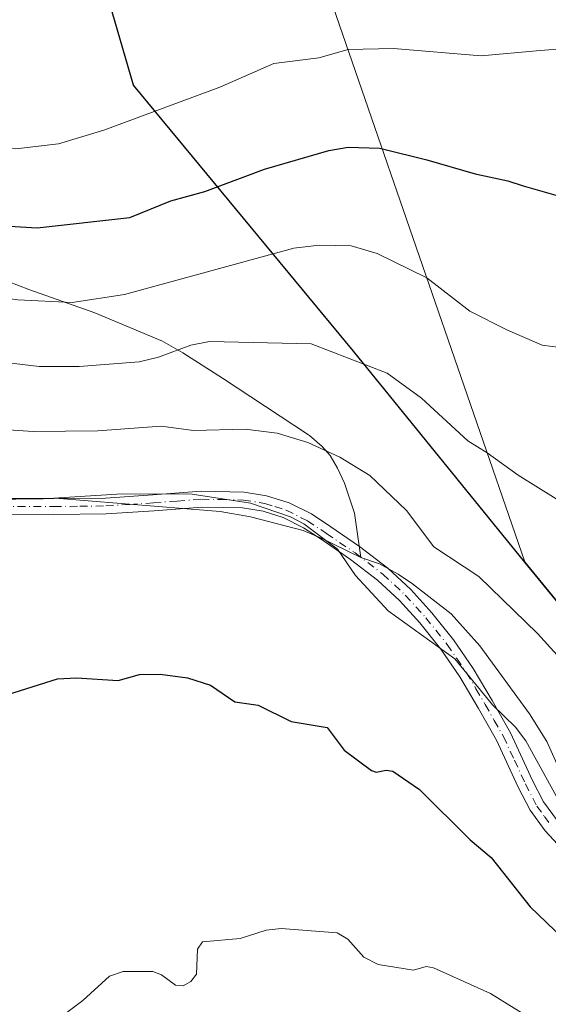
# Model space of a CAD drawing. Units: metres. Extents: x 555148 to 556300, y 4728660 to 4730975.
# Drawn here: x 555863 to 555954, y 4729344 to 4729513 of the extents above; entities that cross this region are included whole.
import ezdxf

# ---------------------------------------------------------------- set-up
doc = ezdxf.new("R2010")
doc.units = ezdxf.units.M
doc.header["$MEASUREMENT"] = 0
doc.linetypes.add('DGN Style 4', pattern=[2.6384748266838614, 1.318413404963828, -0.6592067024819142, 0.001648016756204785, -0.6592067024819142])
for name, color, linetype, lineweight in [('Arbolado forestal CxS', 92, 'Continuous', 0), ('Camino Cxs', 7, 'Continuous', 0), ('Camino eje', 30, 'DGN Style 4', 13), ('Comarca', 135, 'Continuous', 13), ('Comarca CxS', 21, 'Continuous', 0), ('Comunidad autónoma', 142, 'Continuous', 30), ('Comunidad Autónoma CxS', 142, 'Continuous', 0), ('Corriente natural lineal', 142, 'Continuous', 13), ('Cultivos herbáceos CxS', 92, 'Continuous', 0), ('Curva de nivel maestra', 30, 'Continuous', 30), ('Curva de nivel normal', 30, 'Continuous', 0), ('Espacio natural protegido', 121, 'Continuous', 13), ('Espacio natural protegido CxS', 121, 'Continuous', 0), ('Matorral CxS', 135, 'Continuous', 0), ('Municipio', 91, 'Continuous', 13), ('Municipio CxS', 4, 'Continuous', 0), ('Provincia', 7, 'Continuous', 0), ('Provincia CxS', 1, 'Continuous', 0)]:
    doc.layers.add(name, color=color, linetype=linetype, lineweight=lineweight)

# ---------------------------------------------------------------- blocks, each defined once
blk = doc.blocks.new('*U3')
at = {"layer": 'Cultivos herbáceos CxS', "color": 92, "linetype": 'Continuous', "lineweight": 0}
blk.add_polyline3d([(555855.8101000004, 4729430.790100001, 705.6330000000017), (555869.3601000002, 4729431.1501, 706.233699999997), (555897.5900999998, 4729428.850099999, 705.4504000000015), (555902.8400999998, 4729427.9301, 705.3647000000057), (555911.8501000004, 4729425.5601, 705.5065000000033), (555914.8400999998, 4729424.350099999, 705.7387000000017), (555921.7500999998, 4729420.960100001, 706.3723000000027), (555924.9501, 4729419.860099999, 706.8659000000043), (555928.1002000002, 4729418.120100001, 707.1209999999992), (555930.6001000004, 4729416.450099999, 707.3178999999947), (555937.1801000005, 4729411.300100001, 707.7406000000047), (555942.1201, 4729405.800100001, 707.7075999999943), (555950.6401000004, 4729394.1801, 707.2492000000058), (555953.5800999999, 4729389.460100001, 707.2290999999968), (555955.8000999996, 4729384.4801, 706.723299999998)], dxfattribs=at)
blk = doc.blocks.new('*U4')
at = {"layer": 'Comunidad Autónoma CxS', "color": 142, "linetype": 'Continuous', "lineweight": 0, "flags": 128}
blk.add_lwpolyline([(555996.3049999988, 4729338.27605), (555978.9619999996, 4729371.17005), (555973.0229999997, 4729382.43405), (555959.332060001, 4729408.237000001), (555958.8990599987, 4729409.052999999), (555949.8383903581, 4729420.18299215), (555920.4429999992, 4729456.291999999), (555882.77394, 4729501.88812), (555877.281999999, 4729520.75212), (555863.7649400008, 4729575.101000001), (555846.3609400005, 4729642.997119999), (555834.4290600003, 4729693.300000001), (555820.3690599989, 4729749.929059999), (555806.8389999988, 4729805.166120001), (555803.2353971828, 4729820.078199319), (555797.2249500006, 4729844.9501), (555785.1050599993, 4729825.993000001), (555750.4430599987, 4729763.872059998), (555731.1649043452, 4729733.259797262), (555699.9980000005, 4729683.76906), (555645.9030000007, 4729603.147000001), (555643.2459400011, 4729599.099059999), (555623.68606, 4729568.620060001), (555614.2980599998, 4729577.137119999)], dxfattribs=at)
blk = doc.blocks.new('*U5')
at = {"layer": 'Provincia CxS', "color": 1, "linetype": 'Continuous', "lineweight": 0, "flags": 128}
blk.add_lwpolyline([(555996.3049999988, 4729338.27605), (555978.9619999996, 4729371.17005), (555973.0229999997, 4729382.43405), (555959.332060001, 4729408.237000001), (555958.8990599987, 4729409.052999999), (555949.8383903581, 4729420.18299215), (555920.4429999992, 4729456.291999999), (555882.77394, 4729501.88812), (555877.281999999, 4729520.75212), (555863.7649400008, 4729575.101000001), (555846.3609400005, 4729642.997119999), (555834.4290600003, 4729693.300000001), (555820.3690599989, 4729749.929059999), (555806.8389999988, 4729805.166120001), (555803.2353971828, 4729820.078199319), (555797.2249500006, 4729844.9501), (555785.1050599993, 4729825.993000001), (555750.4430599987, 4729763.872059998), (555731.1649043452, 4729733.259797262), (555699.9980000005, 4729683.76906), (555645.9030000007, 4729603.147000001), (555643.2459400011, 4729599.099059999), (555623.68606, 4729568.620060001), (555614.2980599998, 4729577.137119999)], dxfattribs=at)
blk = doc.blocks.new('*U6')
at = {"layer": 'Comarca CxS', "color": 21, "linetype": 'Continuous', "lineweight": 0, "flags": 128}
blk.add_lwpolyline([(555996.3049999988, 4729338.27605), (555978.9619999996, 4729371.17005), (555973.0229999997, 4729382.43405), (555959.332060001, 4729408.237000001), (555958.8990599987, 4729409.052999999), (555949.8383903581, 4729420.18299215), (555920.4429999992, 4729456.291999999), (555882.77394, 4729501.88812), (555877.281999999, 4729520.75212), (555863.7649400008, 4729575.101000001), (555846.3609400005, 4729642.997119999), (555834.4290600003, 4729693.300000001), (555820.3690599989, 4729749.929059999), (555806.8389999988, 4729805.166120001), (555803.2353971828, 4729820.078199319), (555797.2249500006, 4729844.9501), (555785.1050599993, 4729825.993000001), (555750.4430599987, 4729763.872059998), (555731.1649043452, 4729733.259797262), (555699.9980000005, 4729683.76906), (555645.9030000007, 4729603.147000001), (555643.2459400011, 4729599.099059999), (555623.68606, 4729568.620060001), (555614.2980599998, 4729577.137119999)], dxfattribs=at)
blk = doc.blocks.new('*U7')
at = {"layer": 'Municipio CxS', "color": 4, "linetype": 'Continuous', "lineweight": 0, "flags": 128}
blk.add_lwpolyline([(555996.3049999988, 4729338.27605), (555978.9619999996, 4729371.17005), (555973.0229999997, 4729382.43405), (555959.332060001, 4729408.237000001), (555958.8990599987, 4729409.052999999), (555949.8383903581, 4729420.18299215), (555920.4429999992, 4729456.291999999), (555882.77394, 4729501.88812), (555877.281999999, 4729520.75212), (555863.7649400008, 4729575.101000001), (555846.3609400005, 4729642.997119999), (555834.4290600003, 4729693.300000001), (555820.3690599989, 4729749.929059999), (555806.8389999988, 4729805.166120001), (555803.2353971828, 4729820.078199319), (555797.2249500006, 4729844.9501), (555793.0509999996, 4729860.656000001)], dxfattribs=at)

msp = doc.modelspace()

# ---------------------------------------------------------------- linework, layer by layer
at = {"layer": 'Arbolado forestal CxS', "color": 92, "linetype": 'Continuous', "lineweight": 0}
for points in [[(556087.5947000004, 4729573.870300001, 743.4314000000013), (556033.0629000004, 4729625.6645, 759.949099999998), (556030.7182999998, 4729625.940099999, 760.1897000000026), (556021.4797, 4729627.025699999, 760.7330999999978), (556002.5417, 4729617.255899999, 757.9554000000062), (556001.0488999998, 4729534.0241, 733.8315000000002), (556012.5811000001, 4729526.547300001, 731.7247999999963), (556022.3141000001, 4729461.5065, 718.485400000005), (556023.6821, 4729452.368100001, 717.0442999999942), (556025.1173, 4729434.742900001, 714.9021000000066), (555985.7081000004, 4729419.2183, 714.7461999999941), (555957.5188999996, 4729410.767899999, 712.297000000006), (555949.8486000003, 4729420.1919, 712.7130000000034), (555912.6107000001, 4729528.084899999, 736.1564999999973), (555809.3052000003, 4729827.403700001, 886.2629000000015), (555803.2396999998, 4729820.097100001, 883.6469999999972), (555798.7281, 4729838.7589, 899.546100000007), (555797.2301000003, 4729844.950099999, 904.580700000006), (555797.2247000001, 4729844.973900001, 904.6021000000038), (555785.1048999997, 4729826.015100001, 892.1184000000068), (555750.4436999997, 4729763.895300001, 848.7146999999969), (555731.1542999996, 4729733.2609, 826.8401000000014), (555638.3004999999, 4729621.406099999, 732.5247999999993), (555604.3000999996, 4729615.4067, 732.9143999999943)], [(555604.3000999996, 4729615.4067, 732.9143999999943), (555638.3004999999, 4729621.406099999, 732.5247999999993), (555731.1542999996, 4729733.2609, 826.8401000000014), (555750.4436999997, 4729763.895300001, 848.7146999999969), (555785.1048999997, 4729826.015100001, 892.1184000000068), (555797.2247000001, 4729844.973900001, 904.6021000000038), (555797.2301000003, 4729844.950099999, 904.580700000006), (555798.7281, 4729838.7589, 899.546100000007), (555803.2396999998, 4729820.097100001, 883.6469999999972), (555809.3052000003, 4729827.403700001, 886.2629000000015), (555912.6107000001, 4729528.084899999, 736.1564999999973), (555949.8486000003, 4729420.1919, 712.7130000000034), (555957.5188999996, 4729410.767899999, 712.297000000006), (555958.9008999999, 4729409.069700001, 712.0041999999958), (555976.9976000004, 4729374.926100001, 707.3818000000028), (556017.8693000004, 4729381.159499999, 707.626099999994), (556060.2555, 4729393.0659, 705.5633999999991), (556080.7342999997, 4729398.3047, 705.1052999999956)], [(555604.3000999996, 4729615.4067, 732.9143999999943), (555638.3004999999, 4729621.406099999, 732.5247999999993), (555731.1542999996, 4729733.2609, 826.8401000000014), (555750.4436999997, 4729763.895300001, 848.7146999999969), (555785.1048999997, 4729826.015100001, 892.1184000000068), (555797.2247000001, 4729844.973900001, 904.6021000000038), (555797.2301000003, 4729844.950099999, 904.580700000006), (555798.7281, 4729838.7589, 899.546100000007), (555803.2396999998, 4729820.097100001, 883.6469999999972), (555809.3052000003, 4729827.403700001, 886.2629000000015), (555912.6107000001, 4729528.084899999, 736.1564999999973), (555949.8486000003, 4729420.1919, 712.7130000000034), (555957.5188999996, 4729410.767899999, 712.297000000006)], [(555955.8000999996, 4729384.4801, 706.723299999998), (555953.5800999999, 4729389.460100001, 707.2290999999968), (555950.6401000004, 4729394.1801, 707.2492000000058), (555942.1201, 4729405.800100001, 707.7075999999943), (555937.1801000005, 4729411.300100001, 707.7406000000047), (555930.6001000004, 4729416.450099999, 707.3178999999947), (555928.1002000002, 4729418.120100001, 707.1209999999992), (555924.9501, 4729419.860099999, 706.8659000000043), (555921.7500999998, 4729420.960100001, 706.3723000000027), (555920.6401000004, 4729428.5601, 708.3937000000006), (555918.9200999998, 4729433.710100001, 709.5622000000003), (555917.7301000003, 4729436.270099999, 710.085699999996), (555916.4501, 4729438.4301, 710.513300000006), (555915.0900999998, 4729439.9901, 710.786500000002), (555912.9101, 4729441.880100001, 711.0921999999993), (555912.7301000003, 4729442.0001, 711.1085000000021), (555898.0202000003, 4729451.6801, 713.6833999999944), (555891.2100999998, 4729456.0101, 715.625), (555887.6001000004, 4729458.0801, 716.8852999999945), (555887.4600999998, 4729458.140100001, 716.9266999999965), (555876.1401000004, 4729462.9001, 720.0319000000018), (555864.8502000002, 4729466.860099999, 721.936400000006), (555855.9001000002, 4729470.270099999, 722.7281999999979)], [(555921.7500999998, 4729420.960100001, 706.3723000000027), (555920.6401000004, 4729428.5601, 708.3937000000006), (555918.9200999998, 4729433.710100001, 709.5622000000003), (555917.7301000003, 4729436.270099999, 710.085699999996), (555916.4501, 4729438.4301, 710.513300000006), (555915.0900999998, 4729439.9901, 710.786500000002), (555912.9101, 4729441.880100001, 711.0921999999993), (555912.7301000003, 4729442.0001, 711.1085000000021), (555898.0202000003, 4729451.6801, 713.6833999999944), (555891.2100999998, 4729456.0101, 715.625), (555887.6001000004, 4729458.0801, 716.8852999999945), (555887.4600999998, 4729458.140100001, 716.9266999999965), (555876.1401000004, 4729462.9001, 720.0319000000018), (555864.8502000002, 4729466.860099999, 721.936400000006), (555855.9001000002, 4729470.270099999, 722.7281999999979)], [(555921.7500999998, 4729420.960100001, 706.3723000000027), (555924.9501, 4729419.860099999, 706.8659000000043), (555928.1002000002, 4729418.120100001, 707.1209999999992), (555930.6001000004, 4729416.450099999, 707.3178999999947), (555937.1801000005, 4729411.300100001, 707.7406000000047), (555942.1201, 4729405.800100001, 707.7075999999943), (555950.6401000004, 4729394.1801, 707.2492000000058), (555953.5800999999, 4729389.460100001, 707.2290999999968), (555955.8000999996, 4729384.4801, 706.723299999998), (555956.7500999998, 4729381.0001, 706.1410000000033), (555957.3201000001, 4729377.700099999, 705.5409000000074), (555960.2301000003, 4729378.3201, 706.3264000000055), (555960.9401000004, 4729378.370100001, 706.4958000000044), (555962.8601000002, 4729378.300100001, 706.874800000005), (555964.4101999998, 4729377.9901, 707.0040000000009), (555964.4143000003, 4729377.9893, 707.0043000000006), (555983.1873000005, 4729323.596100001, 693.4667999999947)]]:
    msp.add_polyline3d(points, dxfattribs=at)
at = {"layer": 'Camino Cxs', "color": 7, "linetype": 'Continuous', "lineweight": 0}
for points in [[(555860.2001, 4729431.0801, 707.8469999999944), (555869.1101000002, 4729431.040100001, 707.0822000000044), (555877.9901000002, 4729431.1501, 706.1466999999975), (555886.0900999998, 4729431.670100001, 706.2265999999945), (555894.3800999997, 4729432.300100001, 708.1888999999939), (555901.7200999996, 4729432.1601, 708.1622999999963), (555905.5800999999, 4729431.530099999, 707.6425000000019), (555909.4501, 4729430.3301, 707.4845999999961), (555913.2500999998, 4729428.4101, 707.2023999999948), (555916.5800999999, 4729426.220100001, 707.0025000000023), (555921.5201000003, 4729422.840100001, 707.726800000004), (555926.3501000004, 4729419.1501, 711.045100000003), (555930.3101000004, 4729415.470100001, 711.7516999999935), (555933.8901000004, 4729411.5001, 711.4995999999956), (555937.6201, 4729406.860099999, 712.185500000007), (555940.9901000002, 4729401.950099999, 711.511799999993), (555944.2200999996, 4729396.460100001, 709.2220999999992), (555947.3701, 4729390.9101, 708.6306999999942), (555951.1501000002, 4729382.780099999, 709.6147000000057), (555953.0401, 4729379.0801, 710.5660000000062), (555955.4001000002, 4729375.860099999, 711.4352000000072)], [(555860.2001, 4729431.0801, 707.8469999999944), (555869.1101000002, 4729431.040100001, 707.0822000000044), (555877.9901000002, 4729431.1501, 706.1466999999975), (555886.0900999998, 4729431.670100001, 706.2265999999945), (555894.3800999997, 4729432.300100001, 708.1888999999939), (555901.7200999996, 4729432.1601, 708.1622999999963), (555905.5800999999, 4729431.530099999, 707.6425000000019), (555909.4501, 4729430.3301, 707.4845999999961), (555913.2500999998, 4729428.4101, 707.2023999999948), (555916.5800999999, 4729426.220100001, 707.0025000000023), (555921.5201000003, 4729422.840100001, 707.726800000004), (555926.3501000004, 4729419.1501, 711.045100000003), (555930.3101000004, 4729415.470100001, 711.7516999999935), (555933.8901000004, 4729411.5001, 711.4995999999956), (555937.6201, 4729406.860099999, 712.185500000007), (555940.9901000002, 4729401.950099999, 711.511799999993), (555944.2200999996, 4729396.460100001, 709.2220999999992), (555947.3701, 4729390.9101, 708.6306999999942), (555951.1501000002, 4729382.780099999, 709.6147000000057), (555953.0401, 4729379.0801, 710.5660000000062), (555955.4001000002, 4729375.860099999, 711.4352000000072)], [(555957.6201, 4729369.5001, 708.484700000001), (555953.3101000004, 4729374.130100001, 709.7638000000007), (555950.7200999996, 4729377.6501, 707.9934000000068), (555948.7100999998, 4729381.590100001, 706.6396999999997), (555944.9501, 4729389.6601, 706.7431000000071), (555941.8701, 4729395.100099999, 707.334400000007), (555938.7001, 4729400.5001, 707.834400000007), (555935.4401000004, 4729405.2401, 708.2719999999972), (555931.8201000001, 4729409.7401, 707.7565999999933), (555928.3701, 4729413.5701, 707.9694000000018), (555924.6001000004, 4729417.0701, 708.1520000000019), (555919.9301000005, 4729420.640100001, 706.321100000001), (555915.0701000001, 4729423.970100001, 705.8288999999932), (555911.8901000004, 4729426.0601, 705.9051000000036), (555908.4301000005, 4729427.8101, 705.7820999999968), (555904.9600999998, 4729428.880100001, 706.0163999999932), (555901.4700999996, 4729429.450099999, 706.2948000000034), (555894.4600999998, 4729429.590100001, 706.148000000001), (555886.2801000001, 4729428.960100001, 704.952099999995), (555878.0900999998, 4729428.4301, 704.704700000002), (555869.1201, 4729428.3301, 705.2675000000019), (555860.1501000002, 4729428.370100001, 706.0534000000043)], [(555957.6201, 4729369.5001, 708.484700000001), (555953.3101000004, 4729374.130100001, 709.7638000000007), (555950.7200999996, 4729377.6501, 707.9934000000068), (555948.7100999998, 4729381.590100001, 706.6396999999997), (555944.9501, 4729389.6601, 706.7431000000071), (555941.8701, 4729395.100099999, 707.334400000007), (555938.7001, 4729400.5001, 707.834400000007), (555935.4401000004, 4729405.2401, 708.2719999999972), (555931.8201000001, 4729409.7401, 707.7565999999933), (555928.3701, 4729413.5701, 707.9694000000018), (555924.6001000004, 4729417.0701, 708.1520000000019), (555919.9301000005, 4729420.640100001, 706.321100000001), (555915.0701000001, 4729423.970100001, 705.8288999999932), (555911.8901000004, 4729426.0601, 705.9051000000036), (555908.4301000005, 4729427.8101, 705.7820999999968), (555904.9600999998, 4729428.880100001, 706.0163999999932), (555901.4700999996, 4729429.450099999, 706.2948000000034), (555894.4600999998, 4729429.590100001, 706.148000000001), (555886.2801000001, 4729428.960100001, 704.952099999995), (555878.0900999998, 4729428.4301, 704.704700000002), (555869.1201, 4729428.3301, 705.2675000000019), (555860.1501000002, 4729428.370100001, 706.0534000000043)]]:
    msp.add_polyline3d(points, dxfattribs=at)
at = {"layer": 'Camino eje', "color": 30, "linetype": 'DGN Style 4', "lineweight": 13}
msp.add_polyline3d([(555860.1750999996, 4729429.725099999, 706.9505999999965), (555869.1151000002, 4729429.6851, 706.1747999999934), (555873.5551000005, 4729429.7401, 705.678700000004), (555878.0401, 4729429.790100001, 705.4245999999986), (555882.1350999996, 4729430.0551, 705.4134999999952), (555886.1851000004, 4729430.315099999, 705.5899999999965), (555890.2751000002, 4729430.630100001, 706.1551999999938), (555894.4200999998, 4729430.9451, 707.1714000000065), (555897.9250999996, 4729430.8751, 707.8414000000049), (555901.5950999996, 4729430.8051, 707.2379999999977), (555905.2701000003, 4729430.2051, 706.8366999999998), (555907.0050999997, 4729429.670100001, 706.6073000000034), (555908.9401000004, 4729429.0701, 706.6248999999953), (555912.5701000001, 4729427.235099999, 706.3874000000069), (555915.8251, 4729425.095100001, 706.3950000000042), (555920.7251000004, 4729421.7401, 706.9639000000025), (555925.4751000004, 4729418.110099999, 709.6135000000068), (555929.3400999998, 4729414.520099999, 709.8778000000021), (555932.8551000003, 4729410.620100001, 709.4214999999967), (555936.5301000001, 4729406.050100001, 710.0994999999967), (555938.1601, 4729403.6801, 709.3706999999995), (555939.8450999996, 4729401.225099999, 709.556500000006), (555941.4600999998, 4729398.4801, 708.975900000005), (555943.0450999998, 4729395.780099999, 708.290399999998), (555944.5850999998, 4729393.0601, 708.0334000000004), (555946.1601, 4729390.2851, 707.6484999999958), (555948.0500999996, 4729386.220100001, 707.0234000000055), (555949.9301000005, 4729382.1851, 708.1108999999997), (555951.8800999997, 4729378.3651, 709.386799999993), (555953.1750999996, 4729376.6051, 710.1680000000051), (555954.3551000003, 4729374.995100001, 710.5409000000074)], dxfattribs=at)
at = {"layer": 'Comarca', "color": 135, "linetype": 'Continuous', "lineweight": 13, "flags": 128}
msp.add_lwpolyline([(555959.332100002, 4729408.237000002), (555958.8991000019, 4729409.053), (555949.8384000004, 4729420.183000001), (555920.443000002, 4729456.291999999), (555882.7739000003, 4729501.888100001), (555877.2819999995, 4729520.752100001), (555863.764900001, 4729575.101000002), (555846.3609000006, 4729642.997100002), (555834.4291000013, 4729693.300000002), (555820.3690999998, 4729749.9291), (555806.8390000015, 4729805.166099997), (555803.2354000006, 4729820.078200002), (555797.2250000007, 4729844.950100001)], dxfattribs=at)
at = {"layer": 'Comunidad autónoma', "color": 142, "linetype": 'Continuous', "lineweight": 30, "flags": 128}
msp.add_lwpolyline([(555959.332100002, 4729408.237000002), (555958.8991000019, 4729409.053), (555949.8384000004, 4729420.183000001), (555920.443000002, 4729456.291999999), (555882.7739000003, 4729501.888100001), (555877.2819999995, 4729520.752100001), (555863.764900001, 4729575.101000002), (555846.3609000006, 4729642.997100002), (555834.4291000013, 4729693.300000002), (555820.3690999998, 4729749.9291), (555806.8390000015, 4729805.166099997), (555803.2354000006, 4729820.078200002), (555797.2250000007, 4729844.950100001)], dxfattribs=at)
at = {"layer": 'Corriente natural lineal', "color": 142, "linetype": 'Continuous', "lineweight": 13, "extrusion": (0.05321047396303071, -0.06146434187589087, 0.9966899117270092), "elevation": -260413.5873788874, "flags": 128}
msp.add_lwpolyline([(3515695.288235246, 3201293.524452045), (3515695.288235246, 3200969.467416514)], dxfattribs=at)
at = {"layer": 'Cultivos herbáceos CxS', "color": 92, "linetype": 'Continuous', "lineweight": 0}
for points in [[(555921.7500999998, 4729420.960100001, 706.3723000000027), (555914.8400999998, 4729424.350099999, 705.7387000000017), (555911.8501000004, 4729425.5601, 705.5065000000033), (555902.8400999998, 4729427.9301, 705.3647000000057), (555897.5900999998, 4729428.850099999, 705.4504000000015), (555869.3601000002, 4729431.1501, 706.233699999997), (555855.8101000004, 4729430.790100001, 705.6330000000017), (555849.5201000003, 4729430.100099999, 705.2890999999945), (555843.5100999996, 4729428.4801, 704.7122999999993), (555834.1201, 4729425.3201, 704.3108000000066), (555834.0401, 4729425.290100001, 704.3077999999952), (555824.5500999996, 4729421.270099999, 704.0522000000057), (555819.1101000002, 4729418.420100001, 704.0353999999934), (555812.5500999996, 4729413.960100001, 704.2057999999961), (555803.3800999997, 4729406.950099999, 704.0908999999957), (555799.9101, 4729403.700099999, 704.0366000000067), (555792.3800999997, 4729395.610099999, 704.1416999999929)], [(555921.7500999998, 4729420.960100001, 706.3723000000027), (555924.9501, 4729419.860099999, 706.8659000000043), (555928.1002000002, 4729418.120100001, 707.1209999999992), (555930.6001000004, 4729416.450099999, 707.3178999999947), (555937.1801000005, 4729411.300100001, 707.7406000000047), (555942.1201, 4729405.800100001, 707.7075999999943), (555950.6401000004, 4729394.1801, 707.2492000000058), (555953.5800999999, 4729389.460100001, 707.2290999999968), (555955.8000999996, 4729384.4801, 706.723299999998), (555956.7500999998, 4729381.0001, 706.1410000000033), (555957.3201000001, 4729377.700099999, 705.5409000000074), (555960.2301000003, 4729378.3201, 706.3264000000055), (555960.9401000004, 4729378.370100001, 706.4958000000044), (555962.8601000002, 4729378.300100001, 706.874800000005), (555964.4101999998, 4729377.9901, 707.0040000000009), (555964.4143000003, 4729377.9893, 707.0043000000006), (555983.1873000005, 4729323.596100001, 693.4667999999947)]]:
    msp.add_polyline3d(points, dxfattribs=at)
at = {"layer": 'Curva de nivel maestra', "color": 30, "linetype": 'Continuous', "lineweight": 30, "flags": 128}
for points, elevation in [([(555808.3300000001, 4729518.770099999), (555813.0199999996, 4729510.420100001), (555816.7199999997, 4729506.170100001), (555829.8399999999, 4729494.6601), (555837.5599999996, 4729486.390100001), (555843.1299999999, 4729482.5101), (555849.3499999996, 4729479.770099999), (555857.7000000002, 4729477.9301), (555866.2400000002, 4729477.460100001), (555882.1299999999, 4729479.2301), (555889.1799999997, 4729482.050100001), (555895, 4729483.640100001), (555905.2400000002, 4729487.4901), (555916.2300000004, 4729490.700099999), (555919.5499999998, 4729491.2501), (555924.9199999999, 4729491.0701), (555925.4199999999, 4729490.970100001), (555933.0099999999, 4729489.0601), (555941.3399999999, 4729486.670100001), (555946.8899999997, 4729485.4901), (555949.54, 4729484.620100001), (555955.5599999996, 4729482.890100001)], 725), ([(555856.8399999999, 4729396.130100001), (555869.7300000004, 4729400.1501), (555873.0199999996, 4729400.370100001), (555880.1399999997, 4729399.9001), (555883.7999999998, 4729400.890100001), (555887.3600000005, 4729400.9801), (555892.04, 4729400.3201), (555895.9400000004, 4729399.0701), (555900.1399999997, 4729396.2401), (555904.1500000004, 4729395.6601), (555909.79, 4729392.850099999), (555915.9699999997, 4729391.8201), (555918.8600000005, 4729387.970100001), (555923.5800000001, 4729384.470100001), (555924.3700000001, 4729384.1601), (555926.0499999998, 4729384.540100001), (555927.1799999997, 4729384.360099999), (555931.7999999998, 4729381.2301), (555940.4699999997, 4729372.600099999), (555944.0499999998, 4729369.550100001), (555950.7199999997, 4729361.090100001), (555959.1799999997, 4729353.030099999)], 700)]:
    msp.add_lwpolyline(points, dxfattribs=dict(at, elevation=elevation))
at = {"layer": 'Curva de nivel normal', "color": 30, "linetype": 'Continuous', "lineweight": 0, "flags": 128}
for points, elevation in [([(555820.3799999999, 4729517.4801), (555827.6299999999, 4729511.440099999), (555835.7699999996, 4729506.170100001), (555840.8899999997, 4729501.9901), (555846.8499999996, 4729496.050100001), (555849.3499999996, 4729494.090100001), (555852.9000000004, 4729492.390100001), (555855.9199999999, 4729491.4901), (555862.6200000001, 4729490.950099999), (555869.8899999997, 4729491.850099999), (555877.6900000004, 4729494.1601), (555897.54, 4729501.530099999), (555906.8399999999, 4729505.610099999), (555914.5300000003, 4729506.550100001), (555919.54, 4729508.0101), (555927.3499999996, 4729508.1801), (555942.3499999996, 4729506.9001), (555952.4800000004, 4729507.840100001), (555968.7699999996, 4729509.0801), (555981.8600000005, 4729510.840100001), (555987.5599999996, 4729512.280099999), (555992.7800000003, 4729511.2301), (555996.6200000001, 4729511.380100001), (556003.6600000003, 4729514.460100001)], 730), ([(555798.3600000005, 4729515.5001), (555804.1299999999, 4729506.870100001), (555807.7300000004, 4729502.530099999), (555811.2599999999, 4729497.030099999), (555819.3300000001, 4729488.110099999), (555823.0199999996, 4729483.450099999), (555828.1100000005, 4729478.380100001), (555831.5300000003, 4729475.6501), (555837.4100000003, 4729472.210100001), (555846.9900000002, 4729468.7301), (555856.7699999996, 4729465.9101), (555862.9299999997, 4729465.090100001), (555872.2400000002, 4729464.6601), (555881.2000000002, 4729466.020099999), (555910.2699999996, 4729473.940099999), (555914.6100000005, 4729474.470100001), (555920.0599999996, 4729474.350099999), (555924.5099999999, 4729473.050100001), (555933.0499999998, 4729468.860099999), (555940.4299999997, 4729463.170100001), (555946.7599999999, 4729459.960100001), (555952.8099999996, 4729457.340100001), (555958.0899999999, 4729456.620100001)], 720), ([(555956.8600000005, 4729429.9801), (555952.1799999997, 4729432.890100001), (555948.6699999999, 4729435.090100001), (555943.3899999997, 4729438.9101), (555940.0700000003, 4729440.920100001), (555932.1200000001, 4729448.2401), (555926.2100000001, 4729452.530099999), (555913.2199999997, 4729457.550100001), (555895.7699999996, 4729457.960100001), (555892.5800000001, 4729457.3301), (555887.0700000003, 4729455.2601), (555883.75, 4729454.4901), (555873.4800000004, 4729453.6501), (555866.6100000005, 4729453.6601), (555860.9100000003, 4729454.390100001)], 715), ([(555857.8399999999, 4729443.0601), (555865.5599999996, 4729442.530099999), (555876.6299999999, 4729442.6801), (555887.4800000004, 4729443.460100001), (555893.0499999998, 4729442.7401), (555901.8799999999, 4729442.920100001), (555907.3600000005, 4729442.2301), (555912.6600000003, 4729440.640100001), (555918.1500000004, 4729438.1501), (555923.2699999996, 4729434.9801), (555929.5700000003, 4729429.0101), (555934.2300000004, 4729422.7601), (555941.9500000002, 4729417.6801), (555951.9900000002, 4729407.950099999), (555955.3499999996, 4729404.2401)], 710), ([(555858.3799999999, 4729431.0001), (555867.2800000003, 4729430.9801), (555880.8399999999, 4729431.860099999), (555892.8200000003, 4729431.8201), (555902.8399999999, 4729430.290100001), (555909.6600000003, 4729427.9001), (555911.9699999997, 4729426.700099999), (555917.7199999997, 4729422.380100001), (555920.7999999998, 4729417.9001), (555926.3799999999, 4729411.800100001), (555937.8200000003, 4729403.590100001), (555944.29, 4729395.690099999), (555948.2100000001, 4729391.880100001), (555950.0199999996, 4729389.5601), (555956.4900000002, 4729377.7401)], 705), ([(555950.8700000001, 4729342.0101), (555943.9699999997, 4729346.280099999), (555934.1799999997, 4729350.6801), (555932.9100000003, 4729350.880100001), (555930.75, 4729350.270099999), (555924.6900000004, 4729351.2401), (555922.2400000002, 4729352.470100001), (555919.4699999997, 4729355.5701), (555917.6600000003, 4729356.640100001), (555908.0700000003, 4729357.4101), (555905.4800000004, 4729357.120100001), (555901.0199999996, 4729355.710100001), (555894.5700000003, 4729355.140100001), (555893.7100000001, 4729353.860099999), (555893.54, 4729349.5701), (555892.5899999999, 4729348.3301), (555891.2800000003, 4729347.5801), (555889.9800000004, 4729347.710100001), (555887.5899999999, 4729349.4801), (555886.0800000001, 4729350.050100001), (555881, 4729350.040100001), (555878.6500000004, 4729349.220100001), (555874.0599999996, 4729345.090100001), (555866.3499999996, 4729339.290100001)], 695.0000000000001)]:
    msp.add_lwpolyline(points, dxfattribs=dict(at, elevation=elevation))
at = {"layer": 'Espacio natural protegido', "color": 121, "linetype": 'Continuous', "lineweight": 13, "flags": 128}
msp.add_lwpolyline([(555959.332100002, 4729408.237000002), (555958.8991000019, 4729409.053), (555949.8384000004, 4729420.183000001), (555920.443000002, 4729456.291999999), (555882.7739000003, 4729501.888100001), (555877.2819999995, 4729520.752100001), (555863.764900001, 4729575.101000002), (555846.3609000006, 4729642.997100002), (555834.4291000013, 4729693.300000002), (555820.3690999998, 4729749.9291), (555806.8390000015, 4729805.166099997), (555803.2354000006, 4729820.078200002), (555797.2250000007, 4729844.950100001)], dxfattribs=at)
at = {"layer": 'Espacio natural protegido CxS', "color": 121, "linetype": 'Continuous', "lineweight": 0, "flags": 128}
msp.add_lwpolyline([(556024.9470000002, 4729516.207900001), (556019.3836999997, 4729496.925000001), (556020.1496000002, 4729488.163000001), (556026.3065999995, 4729484.4398), (556027.4995000007, 4729481.151799998), (556026.1803999997, 4729475.791800001), (556022.3562999994, 4729467.850899999), (556021.4361999996, 4729461.352900002), (556026.3999999993, 4729443.751800002), (556031.0517999985, 4729429.693700002), (556017.5347000001, 4729424.2929), (555987.7785000006, 4729416.221399999), (555965.1064000007, 4729410.543800001), (555959.332060001, 4729408.237000001), (555958.8990599987, 4729409.052999999), (555949.8383903581, 4729420.18299215), (555920.4429999992, 4729456.291999999), (555882.77394, 4729501.88812), (555877.281999999, 4729520.75212)], dxfattribs=at)
at = {"layer": 'Matorral CxS', "color": 135, "linetype": 'Continuous', "lineweight": 0}
for points in [[(555855.9001000002, 4729470.270099999, 722.7281999999979), (555864.8502000002, 4729466.860099999, 721.936400000006), (555876.1401000004, 4729462.9001, 720.0319000000018), (555887.4600999998, 4729458.140100001, 716.9266999999965), (555887.6001000004, 4729458.0801, 716.8852999999945), (555891.2100999998, 4729456.0101, 715.625), (555898.0202000003, 4729451.6801, 713.6833999999944), (555912.7301000003, 4729442.0001, 711.1085000000021), (555912.9101, 4729441.880100001, 711.0921999999993), (555915.0900999998, 4729439.9901, 710.786500000002), (555916.4501, 4729438.4301, 710.513300000006), (555917.7301000003, 4729436.270099999, 710.085699999996), (555918.9200999998, 4729433.710100001, 709.5622000000003), (555920.6401000004, 4729428.5601, 708.3937000000006), (555921.7500999998, 4729420.960100001, 706.3723000000027), (555914.8400999998, 4729424.350099999, 705.7387000000017), (555911.8501000004, 4729425.5601, 705.5065000000033), (555902.8400999998, 4729427.9301, 705.3647000000057), (555897.5900999998, 4729428.850099999, 705.4504000000015), (555869.3601000002, 4729431.1501, 706.233699999997), (555855.8101000004, 4729430.790100001, 705.6330000000017)], [(555921.7500999998, 4729420.960100001, 706.3723000000027), (555920.6401000004, 4729428.5601, 708.3937000000006), (555918.9200999998, 4729433.710100001, 709.5622000000003), (555917.7301000003, 4729436.270099999, 710.085699999996), (555916.4501, 4729438.4301, 710.513300000006), (555915.0900999998, 4729439.9901, 710.786500000002), (555912.9101, 4729441.880100001, 711.0921999999993), (555912.7301000003, 4729442.0001, 711.1085000000021), (555898.0202000003, 4729451.6801, 713.6833999999944), (555891.2100999998, 4729456.0101, 715.625), (555887.6001000004, 4729458.0801, 716.8852999999945), (555887.4600999998, 4729458.140100001, 716.9266999999965), (555876.1401000004, 4729462.9001, 720.0319000000018), (555864.8502000002, 4729466.860099999, 721.936400000006), (555855.9001000002, 4729470.270099999, 722.7281999999979)], [(555921.7500999998, 4729420.960100001, 706.3723000000027), (555914.8400999998, 4729424.350099999, 705.7387000000017), (555911.8501000004, 4729425.5601, 705.5065000000033), (555902.8400999998, 4729427.9301, 705.3647000000057), (555897.5900999998, 4729428.850099999, 705.4504000000015), (555869.3601000002, 4729431.1501, 706.233699999997), (555855.8101000004, 4729430.790100001, 705.6330000000017), (555849.5201000003, 4729430.100099999, 705.2890999999945), (555843.5100999996, 4729428.4801, 704.7122999999993), (555834.1201, 4729425.3201, 704.3108000000066), (555834.0401, 4729425.290100001, 704.3077999999952), (555824.5500999996, 4729421.270099999, 704.0522000000057), (555819.1101000002, 4729418.420100001, 704.0353999999934), (555812.5500999996, 4729413.960100001, 704.2057999999961), (555803.3800999997, 4729406.950099999, 704.0908999999957), (555799.9101, 4729403.700099999, 704.0366000000067), (555792.3800999997, 4729395.610099999, 704.1416999999929)]]:
    msp.add_polyline3d(points, dxfattribs=at)
at = {"layer": 'Municipio', "color": 91, "linetype": 'Continuous', "lineweight": 13, "flags": 128}
msp.add_lwpolyline([(555959.332100002, 4729408.237000002), (555958.8991000019, 4729409.053), (555949.8384000004, 4729420.183000001), (555920.443000002, 4729456.291999999), (555882.7739000003, 4729501.888100001), (555877.2819999995, 4729520.752100001), (555863.764900001, 4729575.101000002), (555846.3609000006, 4729642.997100002), (555834.4291000013, 4729693.300000002), (555820.3690999998, 4729749.9291), (555806.8390000015, 4729805.166099997), (555803.2354000006, 4729820.078200002), (555797.2250000007, 4729844.950100001)], dxfattribs=at)
at = {"layer": 'Provincia', "color": 7, "linetype": 'Continuous', "lineweight": 0, "flags": 128}
msp.add_lwpolyline([(555959.332100002, 4729408.237000002), (555958.8991000019, 4729409.053), (555949.8384000004, 4729420.183000001), (555920.443000002, 4729456.291999999), (555882.7739000003, 4729501.888100001), (555877.2819999995, 4729520.752100001), (555863.764900001, 4729575.101000002), (555846.3609000006, 4729642.997100002), (555834.4291000013, 4729693.300000002), (555820.3690999998, 4729749.9291), (555806.8390000015, 4729805.166099997), (555803.2354000006, 4729820.078200002), (555797.2250000007, 4729844.950100001)], dxfattribs=at)

# ---------------------------------------------------------------- block references
at = {"layer": 'Comarca CxS', "color": 21, "linetype": 'Continuous', "lineweight": 0}
msp.add_blockref('*U6', (0, 0), dxfattribs=at)
at = {"layer": 'Comunidad Autónoma CxS', "color": 142, "linetype": 'Continuous', "lineweight": 0}
msp.add_blockref('*U4', (0, 0), dxfattribs=at)
at = {"layer": 'Cultivos herbáceos CxS', "color": 92, "linetype": 'Continuous', "lineweight": 0}
msp.add_blockref('*U3', (0, 0), dxfattribs=at)
at = {"layer": 'Municipio CxS', "color": 4, "linetype": 'Continuous', "lineweight": 0}
msp.add_blockref('*U7', (0, 0), dxfattribs=at)
at = {"layer": 'Provincia CxS', "color": 1, "linetype": 'Continuous', "lineweight": 0}
msp.add_blockref('*U5', (0, 0), dxfattribs=at)

doc.saveas('drawing.dxf')
